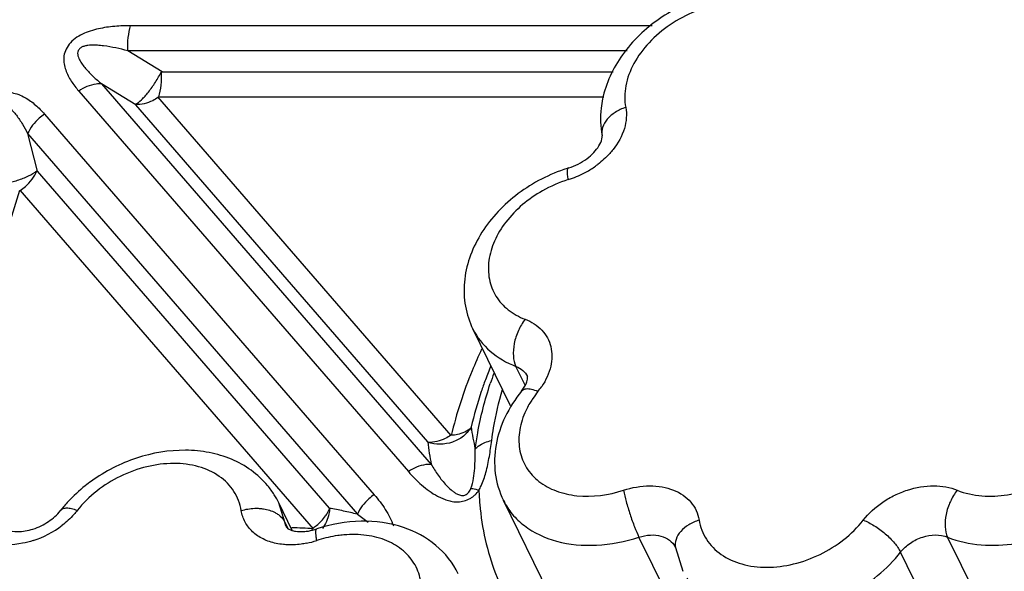
# Model space of a CAD drawing. Units: inches. Extents: x 0 to 34, y 0 to 22.
# Drawn here: x 20.3 to 21.2, y 16.2 to 16.7 of the extents above; entities that cross this region are included whole.
import ezdxf

# ---------------------------------------------------------------- set-up
doc = ezdxf.new("R2010")
doc.units = ezdxf.units.IN
doc.header["$LTSCALE"] = 1.87
doc.header["$MEASUREMENT"] = 0
doc.layers.add('02___PRT_ALL_AXES', color=7, linetype='CONTINUOUS')
doc.layers.add('FEATURES', color=7, linetype='CONTINUOUS')

msp = doc.modelspace()

# ---------------------------------------------------------------- linework, layer by layer
at = {"layer": '02___PRT_ALL_AXES', "color": 7, "linetype": 'CONTINUOUS'}
for p, q in [((20.73972, 16.31273), (20.70514, 16.38321)), ((20.78253, 16.12548), (20.73308, 16.22624)), ((20.53973, 16.19882), (20.52733, 16.22409))]:
    msp.add_line(p, q, dxfattribs=at)
at = {"layer": 'FEATURES', "color": 7, "linetype": 'CONTINUOUS'}
for p, q in [((20.86938, 16.66084), (20.39164, 16.66084)), ((20.4204, 16.61861), (20.38908, 16.63785)), ((20.84661, 16.63785), (20.38908, 16.63785)), ((20.4204, 16.61861), (20.83357, 16.61861)), ((20.365, 16.60759), (20.66701, 16.25917)), ((20.39631, 16.58835), (20.365, 16.60759)), ((20.34403, 16.60104), (20.64604, 16.25262)), ((20.68537, 16.28561), (20.41666, 16.59561)), ((20.41666, 16.59561), (20.82502, 16.59561)), ((20.6638, 16.27976), (20.39631, 16.58835)), ((20.31268, 16.57993), (20.61473, 16.23148)), ((20.2973, 16.562), (20.30609, 16.52759)), ((20.2973, 16.562), (20.59934, 16.21355)), ((20.30609, 16.52759), (20.5736, 16.21898)), ((20.19396, 16.19928), (20.29009, 16.51037)), ((20.29009, 16.51037), (20.55883, 16.20034)), ((20.70514, 16.38321), (20.70518, 16.38313)), ((20.75302, 16.33167), (20.74456, 16.34891)), ((20.7553, 16.33832), (20.75508, 16.33976)), ((20.73309, 16.22623), (20.7331, 16.22621)), ((20.52744, 16.22387), (20.52733, 16.22409)), ((20.53297, 16.20641), (20.52744, 16.22387)), ((20.53591, 16.20041), (20.53297, 16.20641)), ((20.53447, 16.20169), (20.53447, 16.20169)), ((20.89189, 16.12211), (20.8573, 16.19259)), ((21.1746, 16.12211), (21.14001, 16.19259)), ((20.89059, 16.18306), (20.89043, 16.18362)), ((20.89059, 16.18306), (20.89746, 16.16144)), ((21.13151, 16.10842), (21.09692, 16.1789))]:
    msp.add_line(p, q, dxfattribs=at)
for centre, radius, start, end in [((20.76721, 16.60268), 0.08651, 300.44873, 307.20865), ((20.83696, 16.38828), 0.14898, 107.24305, 109.05559), ((20.76617, 16.6044), 0.08853, 289.90251, 300.46444), ((20.82854, 16.40414), 0.12123, 107.28349, 119.51789), ((20.76687, 16.60254), 0.08653, 287.24529, 289.89037), ((21.06937, 16.20527), 0.37646, 157.48604, 159.57603), ((21.05355, 16.22287), 0.35029, 160.02421, 161.65046), ((20.83718, 16.26735), 0.09314, 141.0148, 145.9015), ((20.71192, 16.36874), 0.06801, 321.01015, 325.87899), ((20.90828, 16.32067), 0.2065, 187.56563, 193.27581), ((20.88486, 16.30372), 0.22236, 186.18656, 191.55935), ((20.45675, 16.18927), 0.07872, 32.38703, 39.98646), ((20.96267, 16.24467), 0.25217, 182.06503, 185.04879), ((20.45787, 16.19005), 0.07735, 25.91888, 32.34432), ((20.43023, 16.13595), 0.13093, 137.03622, 141.88758), ((20.52049, 15.90258), 0.32082, 78.10232, 80.4713), ((20.52386, 15.91872), 0.30434, 75.63932, 78.0975), ((20.27549, 16.27294), 0.08769, 287.81453, 307.5612), ((20.52944, 15.70269), 0.49852, 86.61994, 88.85139), ((20.51993, 16.21517), 0.04101, 336.9133, 338.73844), ((20.54584, 16.25011), 0.0526, 285.85542, 288.00733), ((20.59838, 16.07833), 0.11694, 107.01734, 108.00819), ((20.5362, 16.26945), 0.08405, 281.30623, 288.03848)]:
    msp.add_arc(centre, radius, start, end, dxfattribs=at)
for points, knots in [([(20.9662, 16.69379), (20.95056, 16.69468), (20.91831, 16.69036), (20.87492, 16.6695), (20.84579, 16.64174), (20.83023, 16.6152), (20.82544, 16.60095), (20.82394, 16.59377)], [0, 0, 0, 0, 0.251183, 0.509482, 0.761299, 0.882437, 1, 1, 1, 1]), ([(20.97937, 16.67639), (20.96516, 16.68217), (20.9398, 16.68346), (20.90841, 16.67461), (20.88549, 16.66258), (20.86617, 16.64636), (20.85198, 16.62722), (20.84417, 16.60662), (20.84391, 16.59245), (20.84514, 16.58599)], [0, 0, 0, 0, 0.244726, 0.3809, 0.51918, 0.653848, 0.780034, 0.895101, 1, 1, 1, 1]), ([(20.39164, 16.66084), (20.38677, 16.66085), (20.37687, 16.66046), (20.36449, 16.65872), (20.35463, 16.65604), (20.34506, 16.65238), (20.33648, 16.64644), (20.3316, 16.63814), (20.33007, 16.63184), (20.33052, 16.62583), (20.33203, 16.62026), (20.33424, 16.61501), (20.33806, 16.60844), (20.34154, 16.60391), (20.34403, 16.60104)], [0, 0, 0, 0, 0.135365, 0.274694, 0.346126, 0.41853, 0.559612, 0.623841, 0.682227, 0.736626, 0.789588, 0.841974, 0.894393, 1, 1, 1, 1]), ([(20.38908, 16.63785), (20.3889, 16.64189), (20.38914, 16.64966), (20.39055, 16.65732), (20.39164, 16.66084)], [0, 0, 0, 0, 0.523636, 1, 1, 1, 1]), ([(20.38908, 16.63785), (20.38546, 16.6388), (20.37812, 16.64057), (20.36878, 16.64224), (20.36114, 16.643), (20.35627, 16.6431), (20.35234, 16.64278), (20.34939, 16.64222), (20.34655, 16.64124), (20.34431, 16.63935), (20.34305, 16.63689), (20.34299, 16.63428), (20.34369, 16.63191), (20.34501, 16.6289), (20.34724, 16.62543), (20.35034, 16.62155), (20.35374, 16.61786), (20.35856, 16.61313), (20.36239, 16.60977), (20.365, 16.60759)], [0, 0, 0, 0, 0.130317, 0.262214, 0.329145, 0.396818, 0.431045, 0.46608, 0.500989, 0.53419, 0.565333, 0.593966, 0.622515, 0.650879, 0.707616, 0.765177, 0.823327, 0.881875, 1, 1, 1, 1]), ([(20.39581, 16.58866), (20.39791, 16.58978), (20.40225, 16.59342), (20.40841, 16.60036), (20.41454, 16.60909), (20.41822, 16.61556), (20.41989, 16.61891)], [0, 0, 0, 0, 0.183102, 0.429081, 0.712391, 1, 1, 1, 1]), ([(20.41735, 16.59561), (20.41844, 16.59913), (20.41985, 16.60679), (20.42009, 16.61456), (20.41991, 16.61861)], [0, 0, 0, 0, 0.476366, 1, 1, 1, 1]), ([(20.365, 16.60759), (20.3633, 16.60769), (20.35587, 16.60733), (20.34876, 16.60422), (20.34403, 16.60104)], [0, 0, 0, 0, 0.229082, 1, 1, 1, 1]), ([(20.23471, 16.55516), (20.23599, 16.55932), (20.23904, 16.5677), (20.24422, 16.57779), (20.24974, 16.58542), (20.25475, 16.59093), (20.26088, 16.59564), (20.268, 16.59885), (20.27546, 16.60028), (20.28262, 16.59983), (20.28904, 16.59795), (20.29655, 16.59439), (20.30465, 16.58848), (20.31015, 16.58285), (20.31268, 16.57993)], [0, 0, 0, 0, 0.120968, 0.247291, 0.313453, 0.382209, 0.453635, 0.526486, 0.59697, 0.66258, 0.723711, 0.781809, 0.892656, 1, 1, 1, 1]), ([(20.25785, 16.54947), (20.25796, 16.55293), (20.25836, 16.55991), (20.25946, 16.56862), (20.26102, 16.57557), (20.26272, 16.5808), (20.26525, 16.58588), (20.26985, 16.59005), (20.27591, 16.58937), (20.28025, 16.58633), (20.28388, 16.58281), (20.28703, 16.57894), (20.28989, 16.57488), (20.29341, 16.56929), (20.29579, 16.56494), (20.2973, 16.562)], [0, 0, 0, 0, 0.124067, 0.249675, 0.313525, 0.378519, 0.445744, 0.516632, 0.583351, 0.644526, 0.704369, 0.763696, 0.822836, 0.881907, 1, 1, 1, 1]), ([(20.41702, 16.59519), (20.41536, 16.59407), (20.40899, 16.59037), (20.40143, 16.58832), (20.39605, 16.58864)], [0, 0, 0, 0, 0.270725, 1, 1, 1, 1]), ([(20.82394, 16.59377), (20.82336, 16.59098), (20.82156, 16.57986), (20.82189, 16.56837), (20.82347, 16.56011)], [0, 0, 0, 0, 0.252961, 1, 1, 1, 1]), ([(20.31268, 16.57993), (20.31099, 16.57879), (20.30473, 16.57392), (20.29968, 16.56739), (20.2973, 16.562)], [0, 0, 0, 0, 0.257005, 1, 1, 1, 1]), ([(20.84514, 16.58599), (20.84177, 16.58489), (20.83553, 16.58202), (20.82801, 16.57581), (20.82344, 16.56823), (20.82301, 16.56261), (20.82348, 16.56011)], [0, 0, 0, 0, 0.291378, 0.55785, 0.790744, 1, 1, 1, 1]), ([(20.84514, 16.58599), (20.84573, 16.5829), (20.84608, 16.57634), (20.84346, 16.56272), (20.83807, 16.55316), (20.83354, 16.54743)], [0, 0, 0, 0, 0.2285, 0.470152, 1, 1, 1, 1]), ([(20.82053, 16.55072), (20.82177, 16.55274), (20.82321, 16.55578), (20.82365, 16.55917), (20.82347, 16.56011)], [0, 0, 0, 0, 0.714004, 1, 1, 1, 1]), ([(20.7928, 16.53056), (20.79877, 16.53242), (20.80715, 16.53665), (20.8159, 16.54436), (20.81925, 16.54861), (20.82053, 16.55072)], [0, 0, 0, 0, 0.537868, 0.78773, 1, 1, 1, 1]), ([(20.83354, 16.54743), (20.83256, 16.54618), (20.82834, 16.54119), (20.82346, 16.53677), (20.81953, 16.53378)], [0, 0, 0, 0, 0.244065, 1, 1, 1, 1]), ([(20.2665, 16.51561), (20.27004, 16.51568), (20.27735, 16.51648), (20.28799, 16.51909), (20.29773, 16.52289), (20.30354, 16.52626), (20.30595, 16.52814)], [0, 0, 0, 0, 0.253376, 0.523677, 0.781471, 1, 1, 1, 1]), ([(20.29045, 16.50995), (20.29214, 16.51109), (20.29841, 16.51596), (20.30346, 16.52249), (20.30584, 16.52788)], [0, 0, 0, 0, 0.256985, 1, 1, 1, 1]), ([(20.78832, 16.5291), (20.77252, 16.52364), (20.75005, 16.51152), (20.72581, 16.48908), (20.71136, 16.46981), (20.70134, 16.44865), (20.69644, 16.42632), (20.69734, 16.40387), (20.70195, 16.38967), (20.70519, 16.38311)], [0, 0, 0, 0, 0.265897, 0.396556, 0.523563, 0.646616, 0.766251, 0.883664, 1, 1, 1, 1]), ([(20.79252, 16.51989), (20.79229, 16.52131), (20.79194, 16.52383), (20.79174, 16.52678), (20.79186, 16.52863), (20.79204, 16.5297), (20.79243, 16.53045), (20.7928, 16.53057)], [0, 0, 0, 0, 0.392676, 0.694491, 0.807468, 0.894133, 1, 1, 1, 1]), ([(20.76881, 16.50963), (20.75605, 16.50241), (20.73895, 16.48828), (20.72442, 16.46456), (20.71895, 16.44645), (20.71921, 16.42871), (20.72543, 16.41268), (20.73713, 16.39982), (20.74745, 16.39418), (20.75302, 16.39205)], [0, 0, 0, 0, 0.291152, 0.424975, 0.547991, 0.661727, 0.770786, 0.881663, 1, 1, 1, 1]), ([(20.75302, 16.39205), (20.75053, 16.38887), (20.74635, 16.38172), (20.7426, 16.37018), (20.74166, 16.35891), (20.74314, 16.3518), (20.74456, 16.34891)], [0, 0, 0, 0, 0.264795, 0.537015, 0.788829, 1, 1, 1, 1]), ([(20.75302, 16.39205), (20.7587, 16.38986), (20.76667, 16.38489), (20.7737, 16.37522), (20.778, 16.36415), (20.77763, 16.34794), (20.772, 16.33617), (20.76822, 16.33059)], [0, 0, 0, 0, 0.248003, 0.365363, 0.482108, 0.725875, 1, 1, 1, 1]), ([(20.70518, 16.38313), (20.70896, 16.37546), (20.72026, 16.36112), (20.73602, 16.35219), (20.74456, 16.34891)], [0, 0, 0, 0, 0.482984, 1, 1, 1, 1]), ([(20.71318, 16.36456), (20.7101, 16.35809), (20.69874, 16.33257), (20.69, 16.30585), (20.68537, 16.28561)], [0, 0, 0, 0, 0.256735, 1, 1, 1, 1]), ([(20.74456, 16.34891), (20.74685, 16.34803), (20.75106, 16.34565), (20.75407, 16.34181), (20.75508, 16.33976)], [0, 0, 0, 0, 0.517034, 1, 1, 1, 1]), ([(20.71657, 16.33664), (20.71524, 16.33306), (20.71021, 16.3189), (20.70608, 16.30441), (20.70357, 16.29348)], [0, 0, 0, 0, 0.253992, 1, 1, 1, 1]), ([(20.74966, 16.32618), (20.75152, 16.32847), (20.754, 16.33231), (20.75526, 16.33675), (20.7553, 16.33832)], [0, 0, 0, 0, 0.653793, 1, 1, 1, 1]), ([(20.70729, 16.27325), (20.70793, 16.27823), (20.71104, 16.2985), (20.7162, 16.31844), (20.72108, 16.33315)], [0, 0, 0, 0, 0.244659, 1, 1, 1, 1]), ([(20.72239, 16.28109), (20.72288, 16.28496), (20.72522, 16.30068), (20.72885, 16.3162), (20.73222, 16.32769)], [0, 0, 0, 0, 0.245871, 1, 1, 1, 1]), ([(20.74966, 16.32618), (20.74382, 16.31896), (20.73383, 16.30346), (20.72517, 16.27758), (20.72427, 16.25091), (20.7293, 16.23393), (20.7331, 16.2262)], [0, 0, 0, 0, 0.260945, 0.512942, 0.757938, 1, 1, 1, 1]), ([(20.75404, 16.32819), (20.75316, 16.32811), (20.75152, 16.32777), (20.75013, 16.32677), (20.74966, 16.32618)], [0, 0, 0, 0, 0.540907, 1, 1, 1, 1]), ([(20.76478, 16.32595), (20.76288, 16.32673), (20.75938, 16.32788), (20.75566, 16.32833), (20.75404, 16.32819)], [0, 0, 0, 0, 0.558118, 1, 1, 1, 1]), ([(21.1489, 16.23555), (21.16312, 16.22977), (21.18848, 16.22848), (21.21987, 16.23733), (21.24279, 16.24936), (21.26211, 16.26558), (21.27629, 16.28472), (21.2841, 16.30532), (21.28437, 16.31949), (21.28314, 16.32595)], [0, 0, 0, 0, 0.244726, 0.3809, 0.51918, 0.653848, 0.780034, 0.895101, 1, 1, 1, 1]), ([(20.76005, 16.31957), (20.75933, 16.3185), (20.7566, 16.31426), (20.75423, 16.30979), (20.75273, 16.30634)], [0, 0, 0, 0, 0.255628, 1, 1, 1, 1]), ([(21.14001, 16.19259), (21.15939, 16.1847), (21.18787, 16.18326), (21.21964, 16.19021), (21.24196, 16.1977), (21.26802, 16.21142), (21.29438, 16.23353), (21.31373, 16.25964), (21.32437, 16.28772), (21.32473, 16.30705), (21.32305, 16.31586)], [0, 0, 0, 0, 0.244678, 0.312237, 0.381031, 0.519282, 0.653922, 0.780082, 0.895122, 1, 1, 1, 1]), ([(20.75273, 16.30634), (20.75026, 16.30067), (20.74684, 16.28907), (20.74722, 16.27136), (20.75357, 16.25539), (20.76539, 16.24261), (20.78156, 16.23392), (20.80801, 16.22811), (20.82948, 16.23111), (20.84314, 16.23555)], [0, 0, 0, 0, 0.124149, 0.238975, 0.349214, 0.461394, 0.581268, 0.711766, 1, 1, 1, 1]), ([(20.70361, 16.29318), (20.70173, 16.29008), (20.69667, 16.28444), (20.68662, 16.27897), (20.67515, 16.27708), (20.66745, 16.27827), (20.66383, 16.27944)], [0, 0, 0, 0, 0.241118, 0.491864, 0.747025, 1, 1, 1, 1]), ([(20.68559, 16.28617), (20.68744, 16.28627), (20.69381, 16.28704), (20.70033, 16.28967), (20.70347, 16.29304)], [0, 0, 0, 0, 0.287045, 1, 1, 1, 1]), ([(20.68505, 16.28598), (20.68339, 16.28486), (20.67702, 16.28116), (20.66946, 16.27911), (20.66408, 16.27943)], [0, 0, 0, 0, 0.270723, 1, 1, 1, 1]), ([(20.70729, 16.27325), (20.70813, 16.27421), (20.71239, 16.27811), (20.71803, 16.2802), (20.72239, 16.28109)], [0, 0, 0, 0, 0.22291, 1, 1, 1, 1]), ([(20.71702, 16.25171), (20.71835, 16.25657), (20.72036, 16.26635), (20.72177, 16.27621), (20.72239, 16.28109)], [0, 0, 0, 0, 0.506242, 1, 1, 1, 1]), ([(20.51706, 16.23985), (20.51268, 16.24507), (20.50249, 16.25451), (20.48412, 16.26466), (20.46356, 16.27075), (20.43405, 16.27352), (20.39602, 16.26704), (20.36829, 16.25294), (20.35574, 16.24391)], [0, 0, 0, 0, 0.11611, 0.233919, 0.354625, 0.478834, 0.736502, 1, 1, 1, 1]), ([(20.70326, 16.23722), (20.70447, 16.24022), (20.70592, 16.2464), (20.70716, 16.25848), (20.70729, 16.2674), (20.70729, 16.27325)], [0, 0, 0, 0, 0.266408, 0.518123, 1, 1, 1, 1]), ([(20.49297, 16.21692), (20.49195, 16.2231), (20.48731, 16.23536), (20.47307, 16.24961), (20.4535, 16.2583), (20.43051, 16.26104), (20.40592, 16.25785), (20.3741, 16.24632), (20.35302, 16.23015), (20.34265, 16.21692)], [0, 0, 0, 0, 0.102795, 0.207853, 0.321826, 0.447358, 0.582987, 0.724407, 1, 1, 1, 1]), ([(20.66701, 16.25917), (20.66532, 16.25927), (20.65789, 16.25891), (20.65077, 16.2558), (20.64604, 16.25262)], [0, 0, 0, 0, 0.229082, 1, 1, 1, 1]), ([(20.66701, 16.25917), (20.66798, 16.25749), (20.66999, 16.25418), (20.67324, 16.24932), (20.6768, 16.24461), (20.6807, 16.24005), (20.68435, 16.2365), (20.68764, 16.23396), (20.6904, 16.23214), (20.69314, 16.23103), (20.69573, 16.23064), (20.69794, 16.23107), (20.69992, 16.23222), (20.70199, 16.23416), (20.70279, 16.23605), (20.70326, 16.23722)], [0, 0, 0, 0, 0.111159, 0.223154, 0.336277, 0.450861, 0.568204, 0.628561, 0.690005, 0.75827, 0.797032, 0.838997, 0.884765, 0.927551, 1, 1, 1, 1]), ([(20.35574, 16.24391), (20.3538, 16.24252), (20.34625, 16.23681), (20.33924, 16.23036), (20.33442, 16.22518)], [0, 0, 0, 0, 0.252545, 1, 1, 1, 1]), ([(20.64604, 16.25262), (20.64981, 16.24827), (20.65591, 16.24202), (20.66512, 16.23479), (20.67143, 16.23068), (20.67702, 16.22806), (20.68155, 16.22645), (20.68633, 16.22497), (20.69166, 16.22456), (20.69719, 16.22569), (20.70171, 16.22744), (20.70502, 16.22948), (20.70785, 16.23193), (20.70957, 16.23411), (20.71066, 16.23558)], [0, 0, 0, 0, 0.222617, 0.336409, 0.453037, 0.5131, 0.575026, 0.639014, 0.706301, 0.779519, 0.855537, 0.892901, 0.929327, 1, 1, 1, 1]), ([(20.71066, 16.23558), (20.7114, 16.23687), (20.71404, 16.24203), (20.71588, 16.24756), (20.71702, 16.25171)], [0, 0, 0, 0, 0.257073, 1, 1, 1, 1]), ([(21.35764, 16.24538), (21.36203, 16.23318), (21.36705, 16.21418), (21.36705, 16.18848), (21.36334, 16.16994), (21.35607, 16.15265), (21.34213, 16.13157), (21.318, 16.10977), (21.28269, 16.09278), (21.24984, 16.08818), (21.224, 16.092), (21.19953, 16.1009), (21.1836, 16.11289), (21.1746, 16.12211)], [0, 0, 0, 0, 0.126488, 0.188547, 0.249236, 0.309522, 0.3703, 0.494436, 0.621198, 0.747589, 0.8108, 0.874299, 1, 1, 1, 1]), ([(20.70326, 16.23722), (20.70383, 16.23717), (20.70635, 16.23687), (20.70881, 16.23621), (20.71066, 16.23558)], [0, 0, 0, 0, 0.226603, 1, 1, 1, 1]), ([(20.84314, 16.23555), (20.85086, 16.23806), (20.86284, 16.24019), (20.87833, 16.23898), (20.88873, 16.23616), (20.89774, 16.23147), (20.90497, 16.22505), (20.91009, 16.21716), (20.9119, 16.2112), (20.9124, 16.20817)], [0, 0, 0, 0, 0.288734, 0.423748, 0.550578, 0.669407, 0.781825, 0.890762, 1, 1, 1, 1]), ([(20.84314, 16.23555), (20.84381, 16.23207), (20.84562, 16.22464), (20.849, 16.21342), (20.8529, 16.20253), (20.8558, 16.19564), (20.8573, 16.19259)], [0, 0, 0, 0, 0.234197, 0.506106, 0.774809, 1, 1, 1, 1]), ([(21.06273, 16.20817), (21.06773, 16.21456), (21.07708, 16.22301), (21.09146, 16.2313), (21.10686, 16.23746), (21.12649, 16.24084), (21.14214, 16.2383), (21.1489, 16.23555)], [0, 0, 0, 0, 0.253995, 0.386045, 0.51802, 0.771468, 1, 1, 1, 1]), ([(21.1489, 16.23555), (21.14636, 16.2324), (21.14207, 16.22531), (21.13817, 16.21382), (21.13713, 16.20258), (21.13859, 16.19547), (21.14001, 16.19259)], [0, 0, 0, 0, 0.265641, 0.537841, 0.789148, 1, 1, 1, 1]), ([(20.61473, 16.23148), (20.61303, 16.23034), (20.60677, 16.22547), (20.60172, 16.21894), (20.59934, 16.21355)], [0, 0, 0, 0, 0.257005, 1, 1, 1, 1]), ([(20.61473, 16.23148), (20.61843, 16.22721), (20.62528, 16.21826), (20.63055, 16.20816), (20.63228, 16.20283)], [0, 0, 0, 0, 0.502288, 1, 1, 1, 1]), ([(20.7331, 16.22621), (20.73529, 16.22175), (20.74085, 16.21321), (20.75619, 16.19864), (20.78261, 16.1866), (20.81938, 16.18354), (20.8447, 16.18849), (20.8573, 16.19259)], [0, 0, 0, 0, 0.107013, 0.216818, 0.451959, 0.714679, 1, 1, 1, 1]), ([(20.34265, 16.21692), (20.34097, 16.21756), (20.33781, 16.21856), (20.33335, 16.21918), (20.32968, 16.21876), (20.3278, 16.21751), (20.32722, 16.21676)], [0, 0, 0, 0, 0.331715, 0.607709, 0.82453, 1, 1, 1, 1]), ([(20.34265, 16.21692), (20.34168, 16.21568), (20.33755, 16.21077), (20.33279, 16.20639), (20.32895, 16.20343)], [0, 0, 0, 0, 0.244004, 1, 1, 1, 1]), ([(20.49297, 16.21692), (20.49694, 16.21815), (20.50249, 16.21907), (20.50802, 16.21902), (20.50939, 16.21894)], [0, 0, 0, 0, 0.751453, 1, 1, 1, 1]), ([(20.52495, 16.18686), (20.52083, 16.18773), (20.51302, 16.19031), (20.50306, 16.19702), (20.49597, 16.2061), (20.49358, 16.21327), (20.49297, 16.21692)], [0, 0, 0, 0, 0.271506, 0.5232, 0.762259, 1, 1, 1, 1]), ([(20.50939, 16.21894), (20.51073, 16.21887), (20.51577, 16.21834), (20.52075, 16.21685), (20.52403, 16.2151)], [0, 0, 0, 0, 0.264718, 1, 1, 1, 1]), ([(20.574, 16.2189), (20.57383, 16.21724), (20.5728, 16.21073), (20.57021, 16.20442), (20.56737, 16.2004)], [0, 0, 0, 0, 0.253963, 1, 1, 1, 1]), ([(20.57013, 16.21206), (20.57051, 16.21259), (20.57192, 16.21469), (20.57313, 16.21692), (20.57389, 16.21865)], [0, 0, 0, 0, 0.256144, 1, 1, 1, 1]), ([(20.71148, 16.22247), (20.71338, 16.20098), (20.7228, 16.1585), (20.74387, 16.12039), (20.75666, 16.10334)], [0, 0, 0, 0, 0.503187, 1, 1, 1, 1]), ([(20.27829, 16.19929), (20.28131, 16.19806), (20.28956, 16.19707), (20.30288, 16.19949), (20.3165, 16.20611), (20.32424, 16.21296), (20.32722, 16.21676)], [0, 0, 0, 0, 0.179173, 0.442944, 0.734895, 1, 1, 1, 1]), ([(20.52403, 16.2151), (20.52504, 16.21456), (20.52859, 16.21236), (20.53162, 16.20915), (20.53297, 16.20641)], [0, 0, 0, 0, 0.271275, 1, 1, 1, 1]), ([(20.5585, 16.20072), (20.55964, 16.20148), (20.564, 16.20472), (20.56779, 16.20873), (20.57013, 16.21206)], [0, 0, 0, 0, 0.251383, 1, 1, 1, 1]), ([(20.9124, 16.20817), (20.90906, 16.20714), (20.90288, 16.2044), (20.89538, 16.19842), (20.89074, 16.19105), (20.8902, 16.18553), (20.8906, 16.18306)], [0, 0, 0, 0, 0.291635, 0.557991, 0.790726, 1, 1, 1, 1]), ([(20.9124, 16.20817), (20.91342, 16.20199), (20.91807, 16.18972), (20.9323, 16.17548), (20.95187, 16.16679), (20.97486, 16.16405), (20.99946, 16.16724), (21.03128, 16.17877), (21.05236, 16.19494), (21.06273, 16.20817)], [0, 0, 0, 0, 0.102795, 0.207853, 0.321826, 0.447358, 0.582987, 0.724407, 1, 1, 1, 1]), ([(21.06273, 16.20817), (21.06624, 16.20682), (21.0733, 16.20311), (21.08294, 16.19604), (21.09113, 16.18793), (21.09545, 16.1819), (21.09692, 16.1789)], [0, 0, 0, 0, 0.246874, 0.519031, 0.781002, 1, 1, 1, 1]), ([(20.53447, 16.20169), (20.53468, 16.20126), (20.53656, 16.19965), (20.53885, 16.19885), (20.54071, 16.19841)], [0, 0, 0, 0, 0.199326, 1, 1, 1, 1]), ([(20.55007, 16.19773), (20.55088, 16.19778), (20.5543, 16.19809), (20.55769, 16.19879), (20.56021, 16.1995)], [0, 0, 0, 0, 0.23632, 1, 1, 1, 1]), ([(20.56223, 16.18954), (20.56196, 16.19094), (20.56155, 16.19344), (20.56126, 16.19635), (20.5613, 16.19818), (20.56143, 16.19921), (20.56175, 16.19997), (20.5621, 16.20008)], [0, 0, 0, 0, 0.396207, 0.699807, 0.812835, 0.898796, 1, 1, 1, 1]), ([(20.64162, 16.20145), (20.62921, 16.20562), (20.60198, 16.20921), (20.57518, 16.20433), (20.5621, 16.20008)], [0, 0, 0, 0, 0.487607, 1, 1, 1, 1]), ([(20.69179, 16.15911), (20.68692, 16.16901), (20.67254, 16.18709), (20.65231, 16.19785), (20.64162, 16.20145)], [0, 0, 0, 0, 0.494486, 1, 1, 1, 1]), ([(20.54071, 16.19841), (20.54135, 16.19826), (20.54444, 16.19768), (20.54761, 16.19758), (20.55007, 16.19773)], [0, 0, 0, 0, 0.212056, 1, 1, 1, 1]), ([(20.58697, 16.19465), (20.58507, 16.19448), (20.57736, 16.19358), (20.56975, 16.19186), (20.56416, 16.19015)], [0, 0, 0, 0, 0.24593, 1, 1, 1, 1]), ([(20.64059, 16.09914), (20.64486, 16.10442), (20.65205, 16.11548), (20.65813, 16.13354), (20.65855, 16.15138), (20.65302, 16.16766), (20.6419, 16.18095), (20.62627, 16.19023), (20.6074, 16.19508), (20.59389, 16.19525), (20.58697, 16.19465)], [0, 0, 0, 0, 0.138246, 0.265512, 0.382892, 0.494827, 0.607801, 0.7279, 0.858549, 1, 1, 1, 1]), ([(20.8573, 16.19259), (20.86066, 16.19368), (20.86742, 16.195), (20.87723, 16.19417), (20.88548, 16.19045), (20.88925, 16.18601), (20.89043, 16.18362)], [0, 0, 0, 0, 0.285713, 0.548848, 0.784318, 1, 1, 1, 1]), ([(21.09692, 16.1789), (21.09942, 16.1821), (21.1057, 16.18775), (21.11997, 16.19474), (21.13298, 16.19545), (21.14001, 16.19259)], [0, 0, 0, 0, 0.255951, 0.521323, 1, 1, 1, 1]), ([(20.30232, 16.18945), (20.29912, 16.18843), (20.28683, 16.18524), (20.27364, 16.18496), (20.26452, 16.18703)], [0, 0, 0, 0, 0.263941, 1, 1, 1, 1]), ([(20.53378, 16.18567), (20.53302, 16.18572), (20.53006, 16.18596), (20.52712, 16.1864), (20.52495, 16.18686)], [0, 0, 0, 0, 0.254598, 1, 1, 1, 1]), ([(20.55268, 16.18704), (20.55109, 16.18672), (20.54485, 16.18567), (20.53847, 16.18538), (20.53378, 16.18567)], [0, 0, 0, 0, 0.256835, 1, 1, 1, 1]), ([(20.90109, 16.15498), (20.9052, 16.14856), (20.91628, 16.13679), (20.93842, 16.12512), (20.96474, 16.11952), (20.99353, 16.12018), (21.02303, 16.12697), (21.06022, 16.14328), (21.08457, 16.16314), (21.09692, 16.1789)], [0, 0, 0, 0, 0.10205, 0.211181, 0.330006, 0.458289, 0.5936, 0.732091, 1, 1, 1, 1])]:
    msp.add_open_spline(points, degree=3, knots=knots, dxfattribs=at)
for points in [[(20.59934, 16.21355), (20.60269, 16.21125), (20.60595, 16.20883), (20.60908, 16.20626)], [(20.53447, 16.20169), (20.53374, 16.20317), (20.53323, 16.20478), (20.53297, 16.20641)]]:
    msp.add_open_spline(points, degree=3, dxfattribs=at)

doc.saveas('drawing.dxf')
